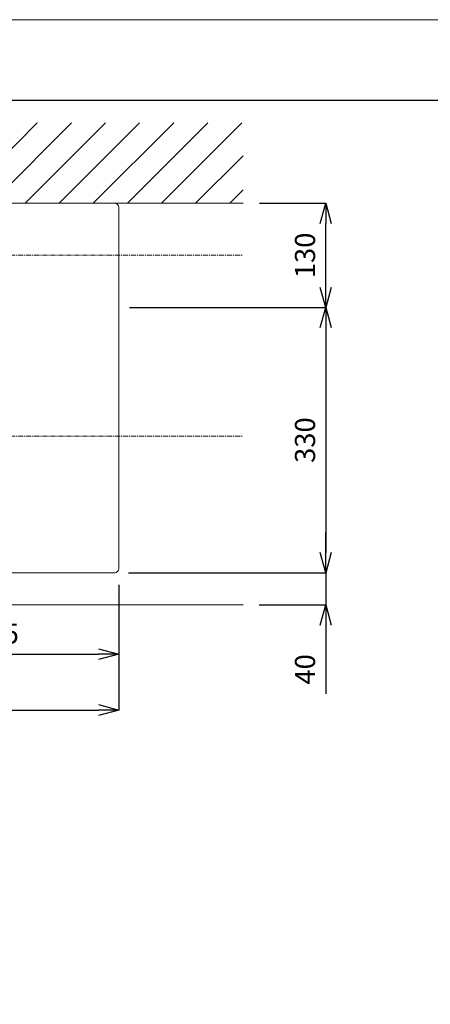
# Model space of a CAD drawing. Units: millimetres. Extents: x 34 to 4234, y -1309 to 3472.
# Drawn here: x 1697 to 2208, y 1853 to 3079 of the extents above; entities that cross this region are included whole.
import ezdxf

# ---------------------------------------------------------------- set-up
doc = ezdxf.new("R2010")
doc.units = ezdxf.units.MM
doc.linetypes.add('CENTER1', pattern=[10, 6.25, -1.25, 1.25, -1.25])
doc.layers.get('0').update_dxf_attribs({"lineweight": 5})
for name, color, linetype, lineweight in [('中心線', 1, 'CENTER1', 0), ('図面枠', 6, 'Continuous', 25), ('寸法', 3, 'Continuous', 5), ('洗面', 150, 'Continuous', 15), ('細線', 7, 'Continuous', 9)]:
    doc.layers.add(name, color=color, linetype=linetype, lineweight=lineweight)
doc.styles.add('japanese', font='romans.shx', dxfattribs={"bigfont": 'bigfont.shx'})
doc.dimstyles.new('KIHON', dxfattribs={"dimscale": 10, "dimtxt": 2.5, "dimasz": 2.5, "dimexe": 0, "dimexo": 2, "dimgap": 1, "dimtad": 1, "dimdec": 0, "dimdsep": 46, "dimtxsty": 'japanese', "dimblk": 'OPEN30', "dimcen": 2.5, "dimadec": 0, "dimazin": 0, "dimtfac": 1, "dimtdec": 0, "dimtmove": 0, "dimatfit": 0, "dimfxl": 1, "dimarcsym": 0})

# ---------------------------------------------------------------- blocks, each defined once
blk = doc.blocks.new('_Open30')
at = {"color": 0, "linetype": 'ByBlock', "lineweight": -2}
for p, q in [((-1, 0.268), (0, 0)), ((0, 0), (-1, -0.268)), ((0, 0), (-1, 0))]:
    blk.add_line(p, q, dxfattribs=at)
blk = doc.blocks.new('*D6')
at = {"layer": 'Defpoints', "color": 0, "transparency": 16777216}
for p in [(1210.4, 2395.3, 3), (1820.4, 2395.3, 3), (1820.4, 2219.3)]:
    blk.add_point(p, dxfattribs=at)
at = {"layer": '寸法', "color": 0, "lineweight": -2, "transparency": 16777216}
for p, q in [((1210.4, 2375.3), (1210.4, 2219.3)), ((1820.4, 2375.3), (1820.4, 2219.3)), ((1235.4, 2219.3), (1795.4, 2219.3))]:
    blk.add_line(p, q, dxfattribs=at)
at = {"layer": '寸法', "color": 0, "lineweight": -2, "transparency": 16777216, "xscale": 25, "yscale": 25, "zscale": 25, "rotation": 180}
blk.add_blockref('_Open30', (1210.4, 2219.3), dxfattribs=at)
at = {"layer": '寸法', "color": 0, "lineweight": -2, "transparency": 16777216, "xscale": 25, "yscale": 25, "zscale": 25}
blk.add_blockref('_Open30', (1820.4, 2219.3), dxfattribs=at)
at = {"layer": '寸法', "color": 0, "transparency": 16777216, "insert": (1515.4, 2241.8), "char_height": 25, "attachment_point": 5, "style": 'japanese'}
blk.add_mtext('610', dxfattribs=at)
blk = doc.blocks.new('*D12')
at = {"layer": 'Defpoints', "color": 0, "transparency": 16777216}
for p in [(1975.4, 2850.3, -49.6), (2077.9, 2850.3), (1813.8, 2720.5, 280.2)]:
    blk.add_point(p, dxfattribs=at)
at = {"layer": '寸法', "color": 0, "lineweight": -2, "transparency": 16777216}
for p, q in [((1995.4, 2850.3), (2077.9, 2850.3)), ((2077.9, 2745.5), (2077.9, 2825.3)), ((1833.8, 2720.5), (2077.9, 2720.5))]:
    blk.add_line(p, q, dxfattribs=at)
at = {"layer": '寸法', "color": 0, "lineweight": -2, "transparency": 16777216, "xscale": 25, "yscale": 25, "zscale": 25}
for p, rotation in [((2077.9, 2850.3), 90), ((2077.9, 2720.5), 270)]:
    blk.add_blockref('_Open30', p, dxfattribs=dict(at, rotation=rotation))
at = {"layer": '寸法', "color": 0, "transparency": 16777216, "insert": (2055.4, 2785.4), "char_height": 25, "attachment_point": 5, "rotation": 90, "style": 'japanese'}
blk.add_mtext('130', dxfattribs=at)
blk = doc.blocks.new('*D13')
at = {"layer": 'Defpoints', "color": 0, "transparency": 16777216}
for p in [(1813.8, 2720.5, 280.2), (1812.6, 2390.3, -62.1), (2077.9, 2390.3)]:
    blk.add_point(p, dxfattribs=at)
at = {"layer": '寸法', "color": 0, "lineweight": -2, "transparency": 16777216}
for p, q in [((1833.8, 2720.5), (2077.9, 2720.5)), ((2077.9, 2695.5), (2077.9, 2415.3)), ((1832.6, 2390.3), (2077.9, 2390.3))]:
    blk.add_line(p, q, dxfattribs=at)
at = {"layer": '寸法', "color": 0, "lineweight": -2, "transparency": 16777216, "xscale": 25, "yscale": 25, "zscale": 25}
for p, rotation in [((2077.9, 2720.5), 90), ((2077.9, 2390.3), 270)]:
    blk.add_blockref('_Open30', p, dxfattribs=dict(at, rotation=rotation))
at = {"layer": '寸法', "color": 0, "transparency": 16777216, "insert": (2055.4, 2555.4), "char_height": 25, "attachment_point": 5, "rotation": 90, "style": 'japanese'}
blk.add_mtext('330', dxfattribs=at)
blk = doc.blocks.new('*D15')
at = {"layer": 'Defpoints', "color": 0, "transparency": 16777216}
for p in [(1820.4, 2395.3, 72.4), (1515.4, 2350.1), (1820.4, 2288.7)]:
    blk.add_point(p, dxfattribs=at)
at = {"layer": '寸法', "color": 0, "lineweight": -2, "transparency": 16777216}
for p, q in [((1820.4, 2375.3), (1820.4, 2288.7)), ((1515.4, 2330.1), (1515.4, 2288.7)), ((1540.4, 2288.7), (1795.4, 2288.7))]:
    blk.add_line(p, q, dxfattribs=at)
at = {"layer": '寸法', "color": 0, "lineweight": -2, "transparency": 16777216, "xscale": 25, "yscale": 25, "zscale": 25, "rotation": 180}
blk.add_blockref('_Open30', (1515.4, 2288.7), dxfattribs=at)
at = {"layer": '寸法', "color": 0, "lineweight": -2, "transparency": 16777216, "xscale": 25, "yscale": 25, "zscale": 25}
blk.add_blockref('_Open30', (1820.4, 2288.7), dxfattribs=at)
at = {"layer": '寸法', "color": 0, "transparency": 16777216, "insert": (1667.9, 2311.2), "char_height": 25, "attachment_point": 5, "style": 'japanese'}
blk.add_mtext('305', dxfattribs=at)
blk = doc.blocks.new('*D18')
at = {"layer": 'Defpoints', "color": 0, "transparency": 16777216}
for p in [(1812.6, 2390.3, -62.1), (1975.2, 2350.1), (2077.9, 2350.1)]:
    blk.add_point(p, dxfattribs=at)
at = {"layer": '寸法', "color": 0, "lineweight": -2, "transparency": 16777216}
for p, q in [((2077.9, 2415.3), (2077.9, 2440.3)), ((1832.6, 2390.3), (2077.9, 2390.3)), ((2077.9, 2390.3), (2077.9, 2350.1)), ((1995.2, 2350.1), (2077.9, 2350.1)), ((2077.9, 2325.1), (2077.9, 2239.6))]:
    blk.add_line(p, q, dxfattribs=at)
at = {"layer": '寸法', "color": 0, "lineweight": -2, "transparency": 16777216, "xscale": 25, "yscale": 25, "zscale": 25}
for p, rotation in [((2077.9, 2390.3), 270), ((2077.9, 2350.1), 90)]:
    blk.add_blockref('_Open30', p, dxfattribs=dict(at, rotation=rotation))
at = {"layer": '寸法', "color": 0, "transparency": 16777216, "insert": (2055.4, 2269.9), "char_height": 25, "attachment_point": 5, "rotation": 90, "style": 'japanese'}
blk.add_mtext('40', dxfattribs=at)

msp = doc.modelspace()

# ---------------------------------------------------------------- linework, layer by layer
msp.add_lwpolyline([(4233.6, 3078.9), (4233.6, 108.9), (33.6, 108.9), (33.6, 3078.9)], close=True)
at = {"layer": '中心線'}
for p, q in [((1055.4, 2785.6, 7), (1975.4, 2785.6, 7)), ((1055.4, 2560.3), (1975.4, 2560.3))]:
    msp.add_line(p, q, dxfattribs=at)
at = {"layer": '図面枠'}
msp.add_line((133.6, 2978.9), (4133.6, 2978.9), dxfattribs=at)
at = {"layer": '洗面'}
for p, q in [((1815.4, 2850.3, 72.4), (1215.4, 2850.3, 72.4)), ((1815.4, 2850.3, 133.4), (1215.4, 2850.3, 133.4)), ((1215.4, 2850.3, 11.4), (1815.4, 2850.3, 11.4)), ((1815.4, 2850.3, 11.4), (1815.4, 2850.3, 133.4)), ((1820.4, 2395.3, 72.4), (1820.4, 2845.3, 72.4)), ((1820.4, 2395.3, 133.4), (1820.4, 2845.3, 133.4)), ((1820.4, 2845.3, 11.4), (1820.4, 2395.3, 11.4)), ((1820.4, 2845.3, -21.2), (1820.4, 2845.3, 133.4)), ((1215.4, 2390.3, 72.4), (1815.4, 2390.3, 72.4)), ((1215.4, 2390.3, 133.4), (1815.4, 2390.3, 133.4)), ((1815.4, 2390.3, 11.4), (1215.4, 2390.3, 11.4))]:
    msp.add_line(p, q, dxfattribs=at)
at = {"layer": '洗面', "extrusion": (-7.10543e-14, -7.95808e-14, -1)}
msp.add_arc((-1815.4, 2845.3, -133.4), 5, 90, 180, dxfattribs=at)
at = {"layer": '洗面', "extrusion": (2.66454e-16, 1.77636e-16, -1)}
msp.add_arc((-1815.4, 2845.3, -11.4), 5, 90, 180, dxfattribs=at)
at = {"layer": '洗面', "extrusion": (0, 0, -1)}
for centre, start, end in [((-1815.4, 2845.3, -72.4), 90, 180), ((-1815.4, 2395.3, -72.4), 180, 270)]:
    msp.add_arc(centre, 5, start, end, dxfattribs=at)
at = {"layer": '洗面', "extrusion": (-7.10543e-14, 7.95808e-14, -1)}
msp.add_arc((-1815.4, 2395.3, -133.4), 5, 180, 270, dxfattribs=at)
at = {"layer": '洗面', "extrusion": (3.55271e-16, -1.77636e-16, -1)}
msp.add_arc((-1815.4, 2395.3, -11.4), 5, 180, 270, dxfattribs=at)
at = {"layer": '細線'}
for p, q in [((1619.1, 2850.3), (1719.1, 2950.3)), ((1661.6, 2850.3), (1761.6, 2950.3)), ((1704, 2850.3), (1804, 2950.3)), ((1746.4, 2850.3), (1846.4, 2950.3)), ((1788.8, 2850.3), (1888.8, 2950.3)), ((1831.3, 2850.3), (1931.3, 2950.3)), ((1873.7, 2850.3), (1973.7, 2950.3)), ((1916.1, 2850.3), (1975.4, 2909.6)), ((1958.6, 2850.3), (1975.4, 2867.2)), ((1975.4, 2850.3), (1055.4, 2850.3)), ((1055.4, 2350.3), (1975.4, 2350.3))]:
    msp.add_line(p, q, dxfattribs=at)

# ---------------------------------------------------------------- dimensions: what is measured, and where the dimension line sits
at = {"layer": '寸法'}
for base, p2, picture, middle in [((2077.9, 2850.3, 49.6), (1975.4, 2850.3), '*D12', (2055.4, 2785.4, 49.6)), ((2077.9, 2390.3, 49.6), (1812.6, 2390.3, -12.5), '*D13', (2055.4, 2555.4, 49.6))]:
    dim = msp.add_linear_dim(base=base, p1=(1813.8, 2720.5, 329.8), p2=p2, angle=90, dimstyle='KIHON', dxfattribs=at)
    dim.commit()
    dim.dimension.update_dxf_attribs({"geometry": picture, "text_midpoint": middle})
dim = msp.add_linear_dim(base=(2077.9, 2350.1, 49.6), p1=(1812.6, 2390.3, -12.5), p2=(1975.2, 2350.1, 49.6), angle=90, dimstyle='KIHON', dxfattribs=at)
dim.commit()
dim.dimension.update_dxf_attribs({"geometry": '*D18', "text_midpoint": (2077.9, 2269.9, 49.6), "dimtype": 160})
for base, p1, picture, middle in [((1820.4, 2219.3, 69.4), (1210.4, 2395.3, 72.4), '*D6', (1515.4, 2241.8, 69.4)), ((1820.4, 2288.7), (1515.4, 2350.1), '*D15', (1667.9, 2311.2))]:
    dim = msp.add_linear_dim(base=base, p1=p1, p2=(1820.4, 2395.3, 72.4), dimstyle='KIHON', dxfattribs=at)
    dim.commit()
    dim.dimension.update_dxf_attribs({"geometry": picture, "text_midpoint": middle})

doc.saveas('drawing.dxf')
